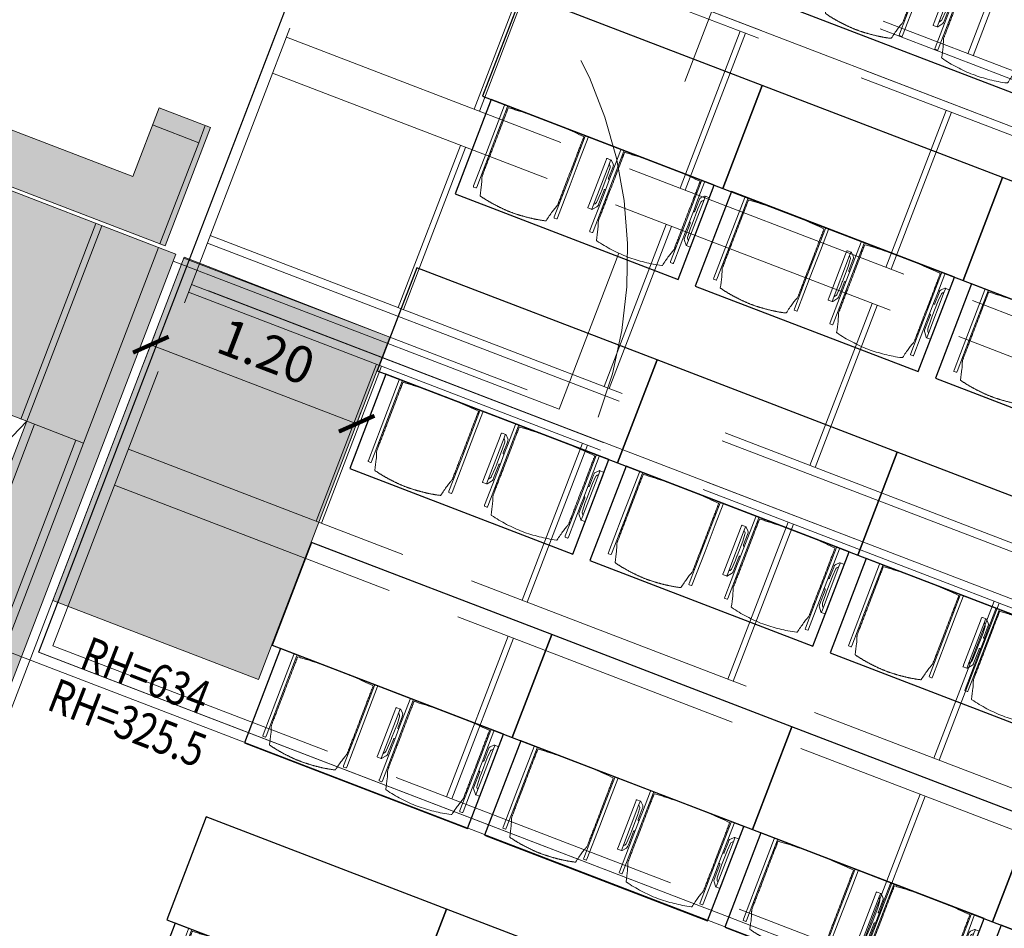
# Model space of a CAD drawing. Extents: x 5834 to 6370, y 343792 to 344479.
# Drawn here: x 5850 to 5855, y 344441 to 344446 of the extents above; entities that cross this region are included whole.
import ezdxf

# ---------------------------------------------------------------- set-up
doc = ezdxf.new("R2010")
doc.units = 0
doc.header["$LTSCALE"] = 4
doc.header["$PDMODE"] = 35
doc.header["$PDSIZE"] = 0.3
for name, pattern in [('AUSGEZOGEN', [0]), ('DASHED', [0.75, 0.5, -0.25]), ('MITTE', [2, 1.25, -0.25, 0.25, -0.25]), ('STRICHPUNKT', [7, 5, -1, 0, -1]), ('VERDECKT', [2.5, 2, -0.5])]:
    doc.linetypes.add(name, pattern=pattern)
doc.layers.get('0').update_dxf_attribs({"linetype": 'CONTINUOUS', "lineweight": 30})
doc.layers.get('Defpoints').update_dxf_attribs({"linetype": 'CONTINUOUS'})
for name, color, linetype, lineweight in [('A_00_UNBESTIMMT', 7, 'CONTINUOUS', 9), ('A_01_Bebauung_Bestand', 7, 'CONTINUOUS', 20), ('A_03_DS_Deckensprung', 7, 'MITTE', 0), ('A_03_FETÜ_SN', 131, 'CONTINUOUS', 13), ('A_03_Technik', 7, 'MITTE', 0), ('A_04_Möblierung_Lose', 7, 'CONTINUOUS', 5), ('A_06_DIM_Kotenschnur', 7, 'CONTINUOUS', 5), ('A_06_Rauminfo_Allgemein', 7, 'CONTINUOUS', 0), ('A_06_Symbol Schacht', 252, 'CONTINUOUS', 13)]:
    doc.layers.add(name, color=color, linetype=linetype, lineweight=lineweight)
for name, color, linetype, lineweight, true_color in [('A_03_DS_Deckenraster', 7, 'VERDECKT', 5, 0xcc0099), ('A_03_DS_Laufschienen', 4, 'VERDECKT', 9, 0x00ffff), ('A_03_DS_Züge', 7, 'STRICHPUNKT', 15, 0x5f9a4c), ('A_06_Solid_Bestand', 7, 'CONTINUOUS', 0, 0x595959)]:
    doc.layers.add(name, color=color, linetype=linetype, lineweight=lineweight, true_color=true_color)
doc.layers.add('B_S+V_Schraff_SV', color=7, linetype='CONTINUOUS', lineweight=13, true_color=0xa5e59f, transparency=0.4)
doc.styles.add('G0', font='simplex.shx')
doc.styles.get("Standard").update_dxf_attribs({"font": 'simplex.shx'})
doc.dimstyles.get("Standard").update_dxf_attribs({"dimtxt": 0.2, "dimasz": 0.15, "dimexe": 0.1, "dimexo": 0.0225, "dimgap": 0.09, "dimtad": 1, "dimzin": 0, "dimdsep": 46, "dimtxsty": 'Standard', "dimblk": 'ARCHTICK', "dimcen": 0.09, "dimclrd": 256, "dimclre": 256, "dimadec": 0, "dimazin": 0, "dimtfac": 1, "dimtofl": 0, "dimtmove": 0, "dimatfit": 3, "dimldrblk": 'ARCHTICK', "dimfxl": 0.12, "dimfxlon": 1, "dimtolj": 1, "dimtzin": 0, "dimlwd": 5, "dimlwe": 5, "dimarcsym": 0})

# ---------------------------------------------------------------- blocks, each defined once
blk = doc.blocks.new('Saal E_Züge')
at = {"layer": 'A_03_DS_Züge', "ltscale": 0.2}
for p, q in [((4.7382, -8.1477), (-7.2204, 12.5653)), ((4.7385, -8.1473), (-7.2202, 12.5657)), ((2.5933, -4.1126), (12.2913, 1.4866)), ((3.7933, -6.191), (14.211, -0.1763)), ((4.7382, -8.1477), (16.0433, -1.6207)), ((4.7385, -8.1473), (16.0436, -1.6203))]:
    blk.add_line(p, q, dxfattribs=at)
blk = doc.blocks.new('Saal E_Laufschienen')
at = {"layer": 'A_03_DS_Laufschienen', "ltscale": 0.3}
for p, q in [((2.3642, -3.9157), (12.1693, 1.7452)), ((2.3867, -3.9547), (12.2022, 1.7123)), ((2.5067, -4.1626), (12.3779, 1.5366)), ((2.5292, -4.2015), (12.4108, 1.5036)), ((3.5642, -5.9942), (14.089, 0.0823)), ((3.5867, -6.0332), (14.1219, 0.0493)), ((3.7067, -6.241), (14.2976, -0.1263)), ((3.7292, -6.28), (14.3306, -0.1593))]:
    blk.add_line(p, q, dxfattribs=at)
blk = doc.blocks.new('Saal E_Deckenraster')
at = {"layer": 'A_03_DS_Deckenraster', "ltscale": 0.2}
for p, q in [((4.7602, -8.0657), (-7.1858, 12.6253)), ((4.7382, -8.1477), (-7.2204, 12.5653)), ((2.9867, -4.9939), (13.1621, 0.8808)), ((3.0917, -5.1758), (13.3158, 0.7271)), ((4.1867, -7.0724), (15.0818, -0.7821)), ((4.2917, -7.2543), (15.2355, -0.9358)), ((4.9444, -1.3348), (5.4169, -2.1532)), ((4.9185, -1.3498), (5.391, -2.1682)), ((4.7602, -8.0657), (15.9994, -1.5768)), ((4.7382, -8.1477), (16.0433, -1.6207)), ((5.556, -2.454), (6.0135, -3.2464)), ((5.5819, -2.439), (6.0394, -3.2314)), ((4.5167, -3.054), (4.9742, -3.8464)), ((4.5427, -3.039), (5.0002, -3.8314)), ((6.1185, -3.4283), (6.591, -4.2467)), ((6.1444, -3.4133), (6.6169, -4.2317)), ((3.5035, -3.639), (3.961, -4.4314)), ((3.4775, -3.654), (3.935, -4.4464)), ((7.7952, -3.9325), (8.2527, -4.7249)), ((7.8212, -3.9175), (8.2787, -4.7099)), ((5.1052, -4.0133), (5.5777, -4.8317)), ((5.0792, -4.0283), (5.5517, -4.8467)), ((6.756, -4.5325), (7.2135, -5.3249)), ((6.7819, -4.5175), (7.2394, -5.3099)), ((4.04, -4.6283), (4.5125, -5.4467)), ((4.066, -4.6133), (4.5385, -5.4317)), ((8.3577, -4.9068), (8.8262, -5.7182)), ((8.3837, -4.8918), (8.8522, -5.7032)), ((5.7167, -5.1325), (6.1742, -5.9249)), ((5.7427, -5.1175), (6.2002, -5.9099)), ((4.6775, -5.7325), (5.135, -6.5249)), ((4.7035, -5.7175), (5.161, -6.5099)), ((6.2792, -6.1068), (6.7477, -6.9182)), ((6.3052, -6.0918), (6.7737, -6.9032))]:
    blk.add_line(p, q, dxfattribs=at)
blk = doc.blocks.new('_ArchTick')
at = {"color": 0, "linetype": 'ByBlock', "const_width": 0.15}
blk.add_lwpolyline([(-0.5, -0.5), (0.5, 0.5)], dxfattribs=at)
blk = doc.blocks.new('*D27')
at = {"layer": 'A_06_DIM_Kotenschnur', "lineweight": 5, "transparency": 16777216}
for p, q in [((7.7266, -26.4063), (7.812, -26.554)), ((7.762, -26.4674), (6.7227, -27.0674)), ((6.6874, -27.0062), (6.7727, -27.154))]:
    blk.add_line(p, q, dxfattribs=at)
at = {"layer": 'Defpoints', "color": 0, "transparency": 16777216}
for p in [(7.7154, -26.3868), (6.6762, -26.9868), (6.7227, -27.0674)]:
    blk.add_point(p, dxfattribs=at)
at = {"layer": 'A_06_DIM_Kotenschnur', "lineweight": 5, "transparency": 16777216, "xscale": 0.15, "yscale": 0.15, "zscale": 0.15}
for p, rotation in [((7.762, -26.4674), 29.99978280625358), ((6.7227, -27.0674), 209.9997828062536)]:
    blk.add_blockref('_ArchTick', p, dxfattribs=dict(at, rotation=rotation))
at = {"layer": 'A_06_DIM_Kotenschnur', "color": 0, "transparency": 16777216, "insert": (7.1474, -26.6029), "char_height": 0.2, "attachment_point": 5, "rotation": 29.9998}
blk.add_mtext('\\A1;1.20', dxfattribs=at)
blk = doc.blocks.new('Stuhl (mL) GR')
at = {"layer": 'A_04_Möblierung_Lose', "linetype": 'Continuous'}
for p, q in [((-24.4, 27.96), (-24.4, 47.35)), ((-24.36, 47.78), (-24.39, 47.39)), ((-22.84, 47.98), (-24.16, 47.98)), ((-24.16, 47.98), (-24.16, 47.97)), ((-22.84, 47.98), (-22.84, 47.97)), ((-22.61, 47.39), (-22.64, 47.78)), ((-22.6, 47.35), (-22.6, 27.96)), ((22.6, 0.44), (22.6, 47.35)), ((22.64, 47.78), (22.61, 47.39)), ((24.16, 47.98), (22.84, 47.98)), ((22.84, 47.98), (22.84, 47.97)), ((24.16, 47.98), (24.16, 47.97)), ((24.39, 47.39), (24.36, 47.78)), ((24.4, 47.35), (24.4, 27.96)), ((-22, 40.62), (-22, 39.8)), ((22, 40.71), (22, 39.9)), ((-29.9, 34.68), (-29.9, 36.09)), ((-29.9, 9.47), (-29.9, 34.68)), ((-27.55, 36.26), (-29.77, 36.26)), ((-27.6, 34.68), (-27.6, 36.2)), ((-27.6, 9.47), (-27.6, 34.68)), ((-27.34, 33.18), (-27.6, 33.44)), ((-27.24, 36.04), (-25.56, 33.97)), ((-25.1, 32.79), (-25.1, 24.2)), ((25.1, 32.79), (25.1, 31.93)), ((27.24, 36.04), (25.56, 33.97)), ((27.34, 33.18), (27.6, 33.44)), ((29.77, 36.26), (27.55, 36.26)), ((27.6, 34.68), (27.6, 36.2)), ((27.6, 9.47), (27.6, 34.68)), ((29.9, 34.68), (29.9, 36.09)), ((29.9, 9.47), (29.9, 34.68)), ((-26.2, 26.52), (-26.45, 31.41)), ((-24.4, 25.51), (-24.4, 27.96)), ((-22.6, 27.96), (-22.6, 0.44)), ((24.4, 27.96), (24.4, 25.51)), ((25.1, 31.93), (25.1, 24.2)), ((26.2, 26.52), (26.45, 31.41)), ((-26.2, 24.2), (-26.2, 26.52)), ((-26.2, 15.3), (-26.2, 24.2)), ((-25.1, 24.2), (-25.1, 24)), ((-25.1, 24), (-25.1, 23.93)), ((-24.8, 23.63), (-24.4, 23.63)), ((-24.4, 15.98), (-24.4, 25.51)), ((24.4, 25.51), (24.4, 15.98)), ((24.8, 23.63), (24.4, 23.63)), ((25.1, 24.2), (25.1, 24)), ((25.1, 24), (25.1, 23.93)), ((26.2, 24.2), (26.2, 26.52)), ((26.2, 24), (26.2, 24.2)), ((26.2, 15.3), (26.2, 24)), ((-25.1, 17.38), (-25.1, 17.33)), ((-25.1, 17.33), (-25.1, 17.17)), ((-25.1, 17.17), (-25.1, 10.99)), ((-24.8, 17.68), (-24.4, 17.68)), ((24.8, 17.68), (24.4, 17.68)), ((25.1, 17.38), (25.1, 17.17)), ((25.1, 17.17), (25.1, 10.99)), ((-26.45, 11.41), (-26.2, 15.3)), ((-25.1, 10.99), (-25.1, 10.09)), ((-24.4, 12.57), (-24.4, 15.98)), ((-24.4, 0.44), (-24.4, 12.57)), ((24.4, 15.98), (24.4, 12.57)), ((24.4, 12.57), (24.4, 0.44)), ((25.1, 10.99), (25.1, 10.09)), ((26.45, 11.41), (26.2, 15.3)), ((-29.9, 7.85), (-29.9, 9.47)), ((-29.58, 7.45), (-27.42, 7.45)), ((-27.6, 9.79), (-27.34, 9.99)), ((-27.6, 7.67), (-27.6, 9.47)), ((-25.56, 9.14), (-27.16, 7.57)), ((25.56, 9.14), (27.16, 7.57)), ((27.6, 9.79), (27.34, 9.99)), ((27.42, 7.45), (29.58, 7.45)), ((27.6, 7.67), (27.6, 9.47)), ((29.9, 7.85), (29.9, 9.47)), ((-24.39, 0.38), (-24.37, 0.24)), ((-24.17, 0.06), (-24.17, 0.07)), ((-24.17, 0.06), (-22.83, 0.06)), ((-22.83, 0.06), (-22.83, 0.07)), ((-22.63, 0.24), (-22.61, 0.38)), ((22.61, 0.38), (22.63, 0.24)), ((22.83, 0.06), (22.83, 0.07)), ((22.83, 0.06), (24.17, 0.06)), ((24.17, 0.06), (24.17, 0.07)), ((24.37, 0.24), (24.39, 0.38))]:
    blk.add_line(p, q, dxfattribs=at)
at = {"layer": 'A_04_Möblierung_Lose'}
for points in [[(-24.39, 47.39), (-24.4, 47.35)], [(-22.61, 47.39), (-22.6, 47.35)], [(22.61, 47.39), (22.6, 47.35)], [(24.4, 47.35), (24.39, 47.39)], [(-24.39, 0.38), (-24.4, 0.44)], [(-22.61, 0.38), (-22.6, 0.44)], [(22.6, 0.44), (22.61, 0.38)], [(24.39, 0.38), (24.4, 0.44)]]:
    blk.add_lwpolyline(points, dxfattribs=at)
at = {"layer": 'A_04_Möblierung_Lose', "linetype": 'Continuous'}
for centre, major_axis, ratio, start_param, end_param in [((-27.52, 34.46), (0.11, -1.8), 0.412192, 2.618158, 2.867609), ((-34.45, 31.3), (8, 0), 0.513216, 0.026437, 0.475695), ((-31.1, 32.79), (6, 0), 0.513216, 0, 0.394791), ((31.1, 32.79), (6, 0), 0.513216, 2.746802, 3.141593), ((34.45, 31.3), (8, 0), 0.513216, 2.665897, 3.115155), ((27.52, 34.46), (0.11, 1.8), 0.412192, 0.273984, 0.523435), ((-24.8, 23.93), (0.3, 0), 0.992397, 3.141593, 4.712389), ((24.8, 23.93), (-0.3, 0), 0.992397, 1.570796, 3.141593), ((-24.8, 17.38), (-0.3, 0), 0.992397, 4.712389, 6.283185), ((24.8, 17.38), (0.3, 0), 0.992397, 0, 1.570796), ((-34.45, 11.49), (8, 0), 0.409378, 5.80749, 6.256748), ((34.45, 11.49), (8, 0), 0.409378, 3.16803, 3.617288), ((-29.69, 9.25), (0.15, -1.8), 0.508472, 6.169443, 6.239649), ((-27.52, 9.25), (0.11, -1.8), 0.412192, 6.259426, 6.626764), ((-31.1, 10.09), (6, 0), 0.409378, 5.888394, 6.283185), ((31.1, 10.09), (6, 0), 0.409378, 3.141593, 3.536384), ((27.52, 9.25), (0.11, 1.8), 0.412192, 2.798014, 3.165352), ((29.69, 9.25), (0.15, 1.8), 0.508472, 3.185129, 3.255335)]:
    blk.add_ellipse(centre, major_axis=major_axis, ratio=ratio, start_param=start_param, end_param=end_param, dxfattribs=at)
for points, knots in [([(-19.18, 50.99), (-19.42, 49.97), (-19.66, 48.92), (-20.14, 46.93), (-20.38, 45.97), (-20.85, 44.26), (-21.08, 43.5), (-21.37, 42.63), (-21.42, 42.47), (-21.51, 42.23), (-21.54, 42.16), (-21.59, 42.02), (-21.62, 41.96), (-21.68, 41.83), (-21.7, 41.76), (-21.76, 41.57), (-21.79, 41.45), (-21.88, 41.09), (-21.94, 40.92), (-22, 40.62)], [0, 0, 0, 0, 0.25, 0.25, 0.5, 0.5, 0.75, 0.75, 0.8125, 0.8125, 0.84375, 0.84375, 0.875, 0.875, 0.90625, 0.90625, 0.9375, 0.9375, 1, 1, 1, 1]), ([(-19.18, 50.99), (-19.18, 51), (-19.17, 51.01), (-19.14, 51.04), (-19.13, 51.05), (-19.08, 51.07), (-19.06, 51.08), (-19, 51.11), (-18.97, 51.12), (-18.92, 51.13), (-18.91, 51.13), (-18.9, 51.14)], [0, 0, 0, 0, 0.224004, 0.224004, 0.447802, 0.447802, 0.675436, 0.675436, 0.911307, 0.911307, 1, 1, 1, 1]), ([(18.89, 51.27), (17.34, 51.65), (15.79, 51.96), (12.65, 52.5), (11.08, 52.72), (7.92, 53.08), (6.34, 53.22), (3.16, 53.43), (1.57, 53.5), (-1.6, 53.48), (-3.19, 53.4), (-6.36, 53.17), (-7.95, 53.02), (-11.1, 52.64), (-12.67, 52.41), (-15.8, 51.85), (-17.35, 51.53), (-18.9, 51.14)], [0, 0, 0, 0, 0.125, 0.125, 0.25, 0.25, 0.375, 0.375, 0.5, 0.5, 0.625, 0.625, 0.75, 0.75, 0.875, 0.875, 1, 1, 1, 1]), ([(18.89, 51.27), (18.92, 51.26), (18.95, 51.26), (19, 51.24), (19.03, 51.23), (19.09, 51.2), (19.11, 51.19), (19.15, 51.17), (19.16, 51.16), (19.17, 51.14), (19.17, 51.14), (19.17, 51.13)], [0, 0, 0, 0, 0.185773, 0.185773, 0.427403, 0.427403, 0.668474, 0.668474, 0.90083, 0.90083, 1, 1, 1, 1]), ([(22, 40.71), (21.94, 41.04), (21.88, 41.23), (21.79, 41.58), (21.76, 41.7), (21.7, 41.89), (21.67, 41.96), (21.62, 42.08), (21.59, 42.13), (21.54, 42.27), (21.51, 42.34), (21.42, 42.58), (21.37, 42.75), (21.08, 43.63), (20.85, 44.38), (20.14, 46.95), (19.66, 49.11), (19.17, 51.13)], [0, 0, 0, 0, 0.0625, 0.0625, 0.09375, 0.09375, 0.125, 0.125, 0.15625, 0.15625, 0.1875, 0.1875, 0.25, 0.25, 0.5, 0.5, 1, 1, 1, 1]), ([(-22, 39.8), (-22, 39.68), (-22, 39.54), (-22, 39.17), (-22, 38.94), (-22, 38.38), (-22, 38.04), (-22, 37.31), (-22, 36.89), (-22, 36.04), (-22, 35.61), (-22, 34.76), (-22, 34.33), (-22, 33.05), (-22, 32.2), (-22, 27.95), (-22, 24.55), (-22, 19.45), (-22, 17.76), (-22, 14.36), (-22, 12.67), (-22, 10.12), (-22, 9.27), (-22, 7.57), (-22, 6.72), (-22, 5.45), (-22, 5.02), (-22, 4.16), (-22, 3.73), (-22, 3.12), (-22, 2.92), (-22, 2.53), (-22, 2.33), (-22, 1.77), (-22, 1.43), (-22, 1.12)], [0, 0, 0, 0, 0.03125, 0.03125, 0.0625, 0.0625, 0.09375, 0.09375, 0.125, 0.125, 0.15625, 0.15625, 0.1875, 0.1875, 0.25, 0.25, 0.5, 0.5, 0.625, 0.625, 0.75, 0.75, 0.8125, 0.8125, 0.875, 0.875, 0.90625, 0.90625, 0.9375, 0.9375, 0.953125, 0.953125, 0.96875, 0.96875, 1, 1, 1, 1]), ([(22, 1.12), (22, 1.43), (22, 1.77), (22, 2.33), (22, 2.52), (22, 2.92), (22, 3.12), (22, 3.73), (22, 4.16), (22, 5.02), (22, 5.44), (22, 7.57), (22, 9.27), (22, 12.66), (22, 14.35), (22, 17.74), (22, 19.44), (22, 22.83), (22, 24.53), (22, 27.07), (22, 27.92), (22, 29.61), (22, 30.46), (22, 32.16), (22, 33.01), (22, 34.28), (22, 34.71), (22, 35.56), (22, 35.99), (22, 36.83), (22, 37.25), (22, 38.01), (22, 38.35), (22, 38.95), (22, 39.2), (22, 39.61), (22, 39.77), (22, 39.9)], [0, 0, 0, 0, 0.03125, 0.03125, 0.046875, 0.046875, 0.0625, 0.0625, 0.09375, 0.09375, 0.125, 0.125, 0.25, 0.25, 0.375, 0.375, 0.5, 0.5, 0.625, 0.625, 0.6875, 0.6875, 0.75, 0.75, 0.8125, 0.8125, 0.84375, 0.84375, 0.875, 0.875, 0.90625, 0.90625, 0.9375, 0.9375, 0.96875, 0.96875, 1, 1, 1, 1]), ([(-29.78, 36.26), (-29.8, 36.26), (-29.82, 36.26), (-29.88, 36.22), (-29.9, 36.17), (-29.9, 36.09)], [0, 0, 0, 0, 0.288851, 0.288851, 1, 1, 1, 1]), ([(29.78, 36.26), (29.8, 36.26), (29.82, 36.26), (29.88, 36.22), (29.9, 36.17), (29.9, 36.09)], [0, 0, 0, 0, 0.288851, 0.288851, 1, 1, 1, 1]), ([(-29.9, 7.85), (-29.9, 7.73), (-29.88, 7.64), (-29.8, 7.5), (-29.73, 7.46), (-29.64, 7.45)], [0, 0, 0, 0, 0.5, 0.5, 1, 1, 1, 1]), ([(29.9, 7.85), (29.9, 7.73), (29.88, 7.64), (29.8, 7.5), (29.73, 7.46), (29.64, 7.45)], [0, 0, 0, 0, 0.5, 0.5, 1, 1, 1, 1]), ([(-22, 1.12), (-22, 1.1), (-21.99, 1.08), (-21.97, 1.03), (-21.96, 1.01), (-21.91, 0.97), (-21.89, 0.96), (-21.83, 0.93), (-21.8, 0.92), (-21.76, 0.92), (-21.75, 0.91), (-21.74, 0.91)], [0, 0, 0, 0, 0.234724, 0.234724, 0.469461, 0.469461, 0.704013, 0.704013, 0.938475, 0.938475, 1, 1, 1, 1]), ([(-21.74, 0.91), (-19.94, 0.74), (-18.13, 0.63), (-14.51, 0.41), (-12.7, 0.33), (-9.08, 0.17), (-7.27, 0.09), (-3.63, 0), (-1.82, 0), (1.82, 0), (3.64, 0), (7.27, 0.09), (9.08, 0.17), (12.71, 0.33), (14.52, 0.42), (17.23, 0.58), (18.13, 0.64), (19.94, 0.76), (20.84, 0.83), (21.74, 0.91)], [0, 0, 0, 0, 0.125, 0.125, 0.25, 0.25, 0.375, 0.375, 0.5, 0.5, 0.625, 0.625, 0.75, 0.75, 0.875, 0.875, 0.9375, 0.9375, 1, 1, 1, 1]), ([(21.74, 0.91), (21.77, 0.92), (21.81, 0.92), (21.87, 0.94), (21.89, 0.96), (21.94, 0.99), (21.96, 1.01), (21.99, 1.06), (22, 1.08), (22, 1.11), (22, 1.12), (22, 1.12)], [0, 0, 0, 0, 0.234448, 0.234448, 0.468896, 0.468896, 0.703347, 0.703347, 0.937838, 0.937838, 1, 1, 1, 1])]:
    blk.add_open_spline(points, degree=3, knots=knots, dxfattribs=at)
for points in [[(-24.16, 47.97), (-24.17, 47.97), (-24.19, 47.97), (-24.21, 47.96), (-24.24, 47.95), (-24.27, 47.94), (-24.29, 47.92), (-24.31, 47.9), (-24.33, 47.88), (-24.34, 47.85), (-24.35, 47.83), (-24.36, 47.8), (-24.36, 47.78), (-24.36, 47.77)], [(-22.64, 47.77), (-22.64, 47.78), (-22.64, 47.8), (-22.65, 47.83), (-22.66, 47.85), (-22.67, 47.88), (-22.69, 47.9), (-22.71, 47.92), (-22.73, 47.94), (-22.76, 47.95), (-22.79, 47.96), (-22.81, 47.97), (-22.83, 47.97), (-22.84, 47.97)], [(22.84, 47.97), (22.83, 47.97), (22.81, 47.97), (22.79, 47.96), (22.76, 47.95), (22.73, 47.94), (22.71, 47.92), (22.69, 47.9), (22.67, 47.88), (22.66, 47.85), (22.65, 47.83), (22.64, 47.8), (22.64, 47.78), (22.64, 47.77)], [(24.36, 47.77), (24.36, 47.78), (24.36, 47.8), (24.35, 47.83), (24.34, 47.85), (24.33, 47.88), (24.31, 47.9), (24.29, 47.92), (24.27, 47.94), (24.24, 47.95), (24.21, 47.96), (24.19, 47.97), (24.17, 47.97), (24.16, 47.97)], [(-27.6, 36.2), (-27.6, 36.28), (-27.54, 36.28), (-27.42, 36.2)], [(27.6, 36.2), (27.6, 36.28), (27.54, 36.28), (27.42, 36.2)], [(-27.42, 7.45), (-27.54, 7.45), (-27.6, 7.52), (-27.6, 7.67)], [(27.42, 7.45), (27.54, 7.45), (27.6, 7.52), (27.6, 7.67)], [(-24.37, 0.27), (-24.37, 0.26), (-24.37, 0.24), (-24.36, 0.21), (-24.35, 0.18), (-24.34, 0.16), (-24.32, 0.13), (-24.3, 0.11), (-24.28, 0.1), (-24.25, 0.08), (-24.22, 0.07), (-24.2, 0.07), (-24.18, 0.07), (-24.17, 0.07)], [(-22.83, 0.07), (-22.82, 0.07), (-22.8, 0.07), (-22.77, 0.07), (-22.75, 0.08), (-22.72, 0.1), (-22.7, 0.11), (-22.68, 0.13), (-22.66, 0.16), (-22.65, 0.18), (-22.64, 0.21), (-22.63, 0.24), (-22.63, 0.26), (-22.63, 0.27)], [(22.63, 0.27), (22.63, 0.26), (22.63, 0.24), (22.64, 0.21), (22.65, 0.18), (22.66, 0.16), (22.68, 0.13), (22.7, 0.11), (22.72, 0.1), (22.75, 0.08), (22.78, 0.07), (22.8, 0.07), (22.82, 0.07), (22.83, 0.07)], [(24.17, 0.07), (24.18, 0.07), (24.2, 0.07), (24.23, 0.07), (24.25, 0.08), (24.28, 0.1), (24.3, 0.11), (24.32, 0.13), (24.34, 0.16), (24.35, 0.18), (24.36, 0.21), (24.37, 0.24), (24.37, 0.26), (24.37, 0.27)]]:
    blk.add_open_spline(points, degree=3, dxfattribs=at)
blk = doc.blocks.new('Stuhl (oL) GR')
at = {"linetype": 'Continuous'}
for p, q in [((-24.4, 27.96), (-24.4, 47.35)), ((-24.36, 47.79), (-24.39, 47.39)), ((-22.84, 47.98), (-24.16, 47.98)), ((-24.16, 47.98), (-24.16, 47.98)), ((-22.84, 47.98), (-22.84, 47.98)), ((22.6, 27.96), (22.6, 47.35)), ((22.64, 47.79), (22.61, 47.39)), ((24.16, 47.98), (22.84, 47.98)), ((22.84, 47.98), (22.84, 47.98)), ((24.16, 47.98), (24.16, 47.98)), ((24.39, 47.39), (24.36, 47.79)), ((-22, 40.62), (-22, 39.8)), ((22, 40.71), (22, 39.9)), ((-24.4, 12.58), (-24.4, 27.96)), ((22.6, 0.44), (22.6, 27.96)), ((24.4, 27.96), (24.4, 0.44)), ((-24.4, 0.44), (-24.4, 12.58)), ((-24.39, 0.39), (-24.37, 0.25)), ((-24.17, 0.07), (-22.83, 0.07)), ((-24.17, 0.07), (-24.17, 0.07)), ((-22.83, 0.07), (-22.83, 0.07)), ((22.61, 0.39), (22.63, 0.25)), ((22.83, 0.07), (24.17, 0.07)), ((22.83, 0.07), (22.83, 0.07)), ((24.17, 0.07), (24.17, 0.07)), ((24.37, 0.25), (24.39, 0.39))]:
    blk.add_line(p, q, dxfattribs=at)
for points in [[(18.89, 51.27), (18.6, 51.34), (18.31, 51.41), (18.02, 51.48), (17.73, 51.54), (17.44, 51.61), (17.15, 51.67), (16.86, 51.73), (16.56, 51.79), (16.27, 51.85), (15.98, 51.91), (15.69, 51.96), (15.39, 52.02), (15.1, 52.07), (14.81, 52.12), (14.51, 52.18), (14.22, 52.23), (13.93, 52.28), (13.63, 52.33), (13.34, 52.37), (13.04, 52.42), (12.75, 52.47), (12.46, 52.51), (12.16, 52.56), (11.87, 52.6), (11.57, 52.64), (11.28, 52.68), (10.98, 52.72), (10.69, 52.76), (10.39, 52.79), (10.09, 52.83), (9.8, 52.87), (9.5, 52.9), (9.21, 52.93), (8.91, 52.97), (8.61, 53), (8.32, 53.03), (8.02, 53.06), (7.72, 53.09), (7.43, 53.11), (7.13, 53.14), (6.83, 53.17), (6.53, 53.19), (6.24, 53.22), (5.94, 53.24), (5.64, 53.26), (5.34, 53.28), (5.05, 53.31), (4.75, 53.33), (4.45, 53.35), (4.15, 53.36), (3.85, 53.38), (3.56, 53.4), (3.26, 53.41), (2.96, 53.43), (2.66, 53.44), (2.37, 53.45), (2.07, 53.46), (1.77, 53.47), (1.47, 53.48), (1.18, 53.48), (0.88, 53.49), (0.58, 53.49), (0.28, 53.49), (-0.01, 53.49), (-0.31, 53.49), (-0.61, 53.48), (-0.91, 53.48), (-1.2, 53.47), (-1.5, 53.46), (-1.8, 53.45), (-2.1, 53.44), (-2.39, 53.43), (-2.69, 53.41), (-2.99, 53.4), (-3.29, 53.38), (-3.58, 53.36), (-3.88, 53.35), (-4.18, 53.33), (-4.48, 53.31), (-4.77, 53.29), (-5.07, 53.26), (-5.37, 53.24), (-5.67, 53.22), (-5.96, 53.19), (-6.26, 53.17), (-6.56, 53.14), (-6.86, 53.12), (-7.15, 53.09), (-7.45, 53.06), (-7.75, 53.03), (-8.04, 53), (-8.34, 52.97), (-8.64, 52.94), (-8.93, 52.9), (-9.23, 52.87), (-9.52, 52.83), (-9.82, 52.8), (-10.12, 52.76), (-10.41, 52.72), (-10.71, 52.68), (-11, 52.64), (-11.3, 52.6), (-11.59, 52.56), (-11.89, 52.52), (-12.18, 52.47), (-12.47, 52.43), (-12.77, 52.38), (-13.06, 52.33), (-13.36, 52.28), (-13.65, 52.23), (-13.94, 52.18), (-14.24, 52.13), (-14.53, 52.08), (-14.82, 52.02), (-15.11, 51.97), (-15.41, 51.91), (-15.7, 51.86), (-15.99, 51.8), (-16.28, 51.74), (-16.57, 51.68), (-16.86, 51.61), (-17.16, 51.55), (-17.45, 51.48), (-17.74, 51.42), (-18.03, 51.35), (-18.32, 51.28), (-18.61, 51.21), (-18.9, 51.14)], [(-22.64, 47.79), (-22.61, 47.39), (-22.6, 47.35), (-22.6, 27.96), (-22.6, 0.44), (-22.61, 0.39), (-22.63, 0.25)], [(22.61, 47.39), (22.6, 47.35)], [(24.39, 47.39), (24.4, 47.35)], [(24.4, 47.35), (24.4, 27.96)], [(-24.39, 0.39), (-24.4, 0.44)], [(22.61, 0.39), (22.6, 0.44)], [(24.39, 0.39), (24.4, 0.44)]]:
    blk.add_lwpolyline(points, dxfattribs=at)
blk.add_lwpolyline([(-24.39, 47.39), (-24.4, 47.35)])
for points, knots in [([(-19.18, 50.99), (-19.42, 49.97), (-19.66, 48.92), (-20.14, 46.93), (-20.38, 45.97), (-20.85, 44.26), (-21.08, 43.5), (-21.37, 42.63), (-21.42, 42.47), (-21.51, 42.23), (-21.54, 42.16), (-21.59, 42.02), (-21.62, 41.96), (-21.68, 41.83), (-21.7, 41.76), (-21.76, 41.57), (-21.79, 41.45), (-21.88, 41.09), (-21.94, 40.92), (-22, 40.62)], [0, 0, 0, 0, 0.25, 0.25, 0.5, 0.5, 0.75, 0.75, 0.8125, 0.8125, 0.84375, 0.84375, 0.875, 0.875, 0.90625, 0.90625, 0.9375, 0.9375, 1, 1, 1, 1]), ([(-19.18, 50.99), (-19.18, 51), (-19.17, 51.01), (-19.14, 51.04), (-19.13, 51.05), (-19.08, 51.07), (-19.06, 51.08), (-19, 51.11), (-18.97, 51.12), (-18.92, 51.13), (-18.91, 51.13), (-18.9, 51.14)], [0, 0, 0, 0, 0.224004, 0.224004, 0.447802, 0.447802, 0.675436, 0.675436, 0.911307, 0.911307, 1, 1, 1, 1]), ([(18.89, 51.27), (18.92, 51.26), (18.95, 51.26), (19, 51.24), (19.03, 51.23), (19.09, 51.2), (19.11, 51.19), (19.15, 51.17), (19.16, 51.16), (19.17, 51.14), (19.17, 51.14), (19.17, 51.13)], [0, 0, 0, 0, 0.185773, 0.185773, 0.427403, 0.427403, 0.668474, 0.668474, 0.90083, 0.90083, 1, 1, 1, 1]), ([(22, 40.71), (21.94, 41.04), (21.88, 41.23), (21.79, 41.58), (21.76, 41.7), (21.7, 41.89), (21.67, 41.96), (21.62, 42.08), (21.59, 42.13), (21.54, 42.27), (21.51, 42.34), (21.42, 42.58), (21.37, 42.75), (21.08, 43.63), (20.85, 44.38), (20.14, 46.95), (19.66, 49.11), (19.17, 51.13)], [0, 0, 0, 0, 0.0625, 0.0625, 0.09375, 0.09375, 0.125, 0.125, 0.15625, 0.15625, 0.1875, 0.1875, 0.25, 0.25, 0.5, 0.5, 1, 1, 1, 1]), ([(-22, 39.8), (-22, 39.68), (-22, 39.54), (-22, 39.17), (-22, 38.94), (-22, 38.38), (-22, 38.04), (-22, 37.31), (-22, 36.89), (-22, 36.04), (-22, 35.61), (-22, 34.76), (-22, 34.33), (-22, 33.05), (-22, 32.2), (-22, 27.95), (-22, 24.55), (-22, 19.45), (-22, 17.76), (-22, 14.36), (-22, 12.67), (-22, 10.12), (-22, 9.27), (-22, 7.57), (-22, 6.72), (-22, 5.45), (-22, 5.02), (-22, 4.16), (-22, 3.73), (-22, 3.12), (-22, 2.92), (-22, 2.53), (-22, 2.33), (-22, 1.77), (-22, 1.43), (-22, 1.12)], [0, 0, 0, 0, 0.03125, 0.03125, 0.0625, 0.0625, 0.09375, 0.09375, 0.125, 0.125, 0.15625, 0.15625, 0.1875, 0.1875, 0.25, 0.25, 0.5, 0.5, 0.625, 0.625, 0.75, 0.75, 0.8125, 0.8125, 0.875, 0.875, 0.90625, 0.90625, 0.9375, 0.9375, 0.953125, 0.953125, 0.96875, 0.96875, 1, 1, 1, 1]), ([(22, 1.12), (22, 1.43), (22, 1.77), (22, 2.33), (22, 2.52), (22, 2.92), (22, 3.12), (22, 3.73), (22, 4.16), (22, 5.02), (22, 5.44), (22, 7.57), (22, 9.27), (22, 12.66), (22, 14.35), (22, 17.74), (22, 19.44), (22, 22.83), (22, 24.53), (22, 27.07), (22, 27.92), (22, 29.61), (22, 30.46), (22, 32.16), (22, 33.01), (22, 34.28), (22, 34.71), (22, 35.56), (22, 35.99), (22, 36.83), (22, 37.25), (22, 38.01), (22, 38.35), (22, 38.95), (22, 39.2), (22, 39.61), (22, 39.77), (22, 39.9)], [0, 0, 0, 0, 0.03125, 0.03125, 0.046875, 0.046875, 0.0625, 0.0625, 0.09375, 0.09375, 0.125, 0.125, 0.25, 0.25, 0.375, 0.375, 0.5, 0.5, 0.625, 0.625, 0.6875, 0.6875, 0.75, 0.75, 0.8125, 0.8125, 0.84375, 0.84375, 0.875, 0.875, 0.90625, 0.90625, 0.9375, 0.9375, 0.96875, 0.96875, 1, 1, 1, 1]), ([(-22, 1.12), (-22, 1.1), (-21.99, 1.08), (-21.97, 1.03), (-21.96, 1.01), (-21.91, 0.97), (-21.89, 0.96), (-21.83, 0.93), (-21.8, 0.92), (-21.76, 0.92), (-21.75, 0.91), (-21.74, 0.91)], [0, 0, 0, 0, 0.234724, 0.234724, 0.469461, 0.469461, 0.704013, 0.704013, 0.938475, 0.938475, 1, 1, 1, 1]), ([(-21.74, 0.91), (-19.94, 0.74), (-18.13, 0.63), (-14.51, 0.41), (-12.7, 0.33), (-9.08, 0.17), (-7.27, 0.09), (-3.63, 0), (-1.82, 0), (1.82, 0), (3.64, 0), (7.27, 0.09), (9.08, 0.17), (12.71, 0.33), (14.52, 0.42), (17.23, 0.58), (18.13, 0.64), (19.94, 0.76), (20.84, 0.83), (21.74, 0.91)], [0, 0, 0, 0, 0.125, 0.125, 0.25, 0.25, 0.375, 0.375, 0.5, 0.5, 0.625, 0.625, 0.75, 0.75, 0.875, 0.875, 0.9375, 0.9375, 1, 1, 1, 1]), ([(21.74, 0.91), (21.77, 0.92), (21.81, 0.92), (21.87, 0.94), (21.89, 0.96), (21.94, 0.99), (21.96, 1.01), (21.99, 1.06), (22, 1.08), (22, 1.11), (22, 1.12), (22, 1.12)], [0, 0, 0, 0, 0.234448, 0.234448, 0.468896, 0.468896, 0.703347, 0.703347, 0.937838, 0.937838, 1, 1, 1, 1])]:
    blk.add_open_spline(points, degree=3, knots=knots, dxfattribs=at)
for points in [[(-24.16, 47.98), (-24.17, 47.98), (-24.19, 47.97), (-24.21, 47.97), (-24.24, 47.96), (-24.27, 47.95), (-24.29, 47.93), (-24.31, 47.91), (-24.33, 47.89), (-24.34, 47.86), (-24.35, 47.83), (-24.36, 47.81), (-24.36, 47.79), (-24.36, 47.78)], [(-22.64, 47.78), (-22.64, 47.79), (-22.64, 47.81), (-22.65, 47.83), (-22.66, 47.86), (-22.67, 47.89), (-22.69, 47.91), (-22.71, 47.93), (-22.73, 47.95), (-22.76, 47.96), (-22.79, 47.97), (-22.81, 47.97), (-22.83, 47.98), (-22.84, 47.98)], [(22.84, 47.98), (22.83, 47.98), (22.81, 47.97), (22.79, 47.97), (22.76, 47.96), (22.73, 47.95), (22.71, 47.93), (22.69, 47.91), (22.67, 47.89), (22.66, 47.86), (22.65, 47.83), (22.64, 47.81), (22.64, 47.79), (22.64, 47.78)], [(24.36, 47.78), (24.36, 47.79), (24.36, 47.81), (24.35, 47.83), (24.34, 47.86), (24.33, 47.89), (24.31, 47.91), (24.29, 47.93), (24.27, 47.95), (24.24, 47.96), (24.21, 47.97), (24.19, 47.97), (24.17, 47.98), (24.16, 47.98)], [(-24.37, 0.27), (-24.37, 0.26), (-24.37, 0.24), (-24.36, 0.22), (-24.35, 0.19), (-24.34, 0.16), (-24.32, 0.14), (-24.3, 0.12), (-24.28, 0.1), (-24.25, 0.09), (-24.22, 0.08), (-24.2, 0.07), (-24.18, 0.07), (-24.17, 0.07)], [(-22.83, 0.07), (-22.82, 0.07), (-22.8, 0.07), (-22.77, 0.08), (-22.75, 0.09), (-22.72, 0.1), (-22.7, 0.12), (-22.68, 0.14), (-22.66, 0.16), (-22.65, 0.19), (-22.64, 0.22), (-22.63, 0.24), (-22.63, 0.26), (-22.63, 0.27)], [(22.63, 0.27), (22.63, 0.26), (22.63, 0.24), (22.64, 0.22), (22.65, 0.19), (22.66, 0.16), (22.68, 0.14), (22.7, 0.12), (22.72, 0.1), (22.75, 0.09), (22.78, 0.08), (22.8, 0.07), (22.82, 0.07), (22.83, 0.07)], [(24.17, 0.07), (24.18, 0.07), (24.2, 0.07), (24.23, 0.08), (24.25, 0.09), (24.28, 0.1), (24.3, 0.12), (24.32, 0.14), (24.34, 0.16), (24.35, 0.19), (24.36, 0.22), (24.37, 0.24), (24.37, 0.26), (24.37, 0.27)]]:
    blk.add_open_spline(points, degree=3, dxfattribs=at)
blk = doc.blocks.new('*U79')
at = {"layer": 'A_04_Möblierung_Lose', "color": 30, "lineweight": -3, "true_color": 0xff8c1a}
for points in [[(5, 60), (135, 60), (135, 115), (5, 115)], [(0, 0), (140, 0), (140, 60), (0, 60)]]:
    blk.add_lwpolyline(points, close=True, dxfattribs=at)
at = {"layer": 'A_04_Möblierung_Lose'}
for name, p in [('Stuhl (mL) GR', (34.9, 59.94)), ('Stuhl (oL) GR', (102.7, 59.93))]:
    blk.add_blockref(name, p, dxfattribs=at)
blk = doc.blocks.new('*U80')
at = {"layer": 'A_04_Möblierung_Lose', "color": 30, "lineweight": -3, "true_color": 0xff8c1a}
for points in [[(5, 60), (135, 60), (135, 115), (5, 115)], [(0, 0), (140, 0), (140, 60), (0, 60)]]:
    blk.add_lwpolyline(points, close=True, dxfattribs=at)
at = {"layer": 'A_04_Möblierung_Lose'}
for name, p in [('Stuhl (mL) GR', (34.9, 59.94)), ('Stuhl (oL) GR', (102.7, 59.93))]:
    blk.add_blockref(name, p, dxfattribs=at)
blk = doc.blocks.new('*U81')
at = {"layer": 'A_04_Möblierung_Lose', "color": 30, "lineweight": -3, "true_color": 0xff8c1a}
for points in [[(5, 60), (135, 60), (135, 115), (5, 115)], [(0, 0), (140, 0), (140, 60), (0, 60)]]:
    blk.add_lwpolyline(points, close=True, dxfattribs=at)
at = {"layer": 'A_04_Möblierung_Lose'}
for name, p in [('Stuhl (mL) GR', (34.9, 59.94)), ('Stuhl (oL) GR', (102.7, 59.93))]:
    blk.add_blockref(name, p, dxfattribs=at)
blk = doc.blocks.new('*U82')
at = {"layer": 'A_04_Möblierung_Lose', "color": 30, "lineweight": -3, "true_color": 0xff8c1a}
for points in [[(5, 60), (135, 60), (135, 115), (5, 115)], [(0, 0), (140, 0), (140, 60), (0, 60)]]:
    blk.add_lwpolyline(points, close=True, dxfattribs=at)
at = {"layer": 'A_04_Möblierung_Lose'}
for name, p in [('Stuhl (mL) GR', (34.9, 59.94)), ('Stuhl (oL) GR', (102.7, 59.93))]:
    blk.add_blockref(name, p, dxfattribs=at)
blk = doc.blocks.new('*U83')
at = {"layer": 'A_04_Möblierung_Lose', "color": 30, "lineweight": -3, "true_color": 0xff8c1a}
for points in [[(5, 60), (135, 60), (135, 115), (5, 115)], [(0, 0), (140, 0), (140, 60), (0, 60)]]:
    blk.add_lwpolyline(points, close=True, dxfattribs=at)
at = {"layer": 'A_04_Möblierung_Lose'}
for name, p in [('Stuhl (mL) GR', (34.9, 59.94)), ('Stuhl (oL) GR', (102.7, 59.93))]:
    blk.add_blockref(name, p, dxfattribs=at)
blk = doc.blocks.new('*U84')
at = {"layer": 'A_04_Möblierung_Lose', "color": 30, "lineweight": -3, "true_color": 0xff8c1a}
for points in [[(5, 60), (135, 60), (135, 115), (5, 115)], [(0, 0), (140, 0), (140, 60), (0, 60)]]:
    blk.add_lwpolyline(points, close=True, dxfattribs=at)
at = {"layer": 'A_04_Möblierung_Lose'}
for name, p in [('Stuhl (mL) GR', (34.9, 59.94)), ('Stuhl (oL) GR', (102.7, 59.93))]:
    blk.add_blockref(name, p, dxfattribs=at)
blk = doc.blocks.new('*U85')
at = {"layer": 'A_04_Möblierung_Lose', "color": 30, "lineweight": -3, "true_color": 0xff8c1a}
for points in [[(5, 60), (135, 60), (135, 115), (5, 115)], [(0, 0), (140, 0), (140, 60), (0, 60)]]:
    blk.add_lwpolyline(points, close=True, dxfattribs=at)
at = {"layer": 'A_04_Möblierung_Lose'}
for name, p in [('Stuhl (mL) GR', (34.9, 59.94)), ('Stuhl (oL) GR', (102.7, 59.93))]:
    blk.add_blockref(name, p, dxfattribs=at)
blk = doc.blocks.new('*U88')
at = {"layer": 'A_04_Möblierung_Lose', "color": 30, "lineweight": -3, "true_color": 0xff8c1a}
for points in [[(5, 60), (135, 60), (135, 115), (5, 115)], [(0, 0), (140, 0), (140, 60), (0, 60)]]:
    blk.add_lwpolyline(points, close=True, dxfattribs=at)
at = {"layer": 'A_04_Möblierung_Lose'}
for name, p in [('Stuhl (mL) GR', (34.9, 59.94)), ('Stuhl (oL) GR', (102.7, 59.93))]:
    blk.add_blockref(name, p, dxfattribs=at)
blk = doc.blocks.new('*U89')
at = {"layer": 'A_04_Möblierung_Lose', "color": 30, "lineweight": -3, "true_color": 0xff8c1a}
for points in [[(5, 60), (135, 60), (135, 115), (5, 115)], [(0, 0), (140, 0), (140, 60), (0, 60)]]:
    blk.add_lwpolyline(points, close=True, dxfattribs=at)
at = {"layer": 'A_04_Möblierung_Lose'}
for name, p in [('Stuhl (mL) GR', (34.9, 59.94)), ('Stuhl (oL) GR', (102.7, 59.93))]:
    blk.add_blockref(name, p, dxfattribs=at)
blk = doc.blocks.new('*U142')
at = {"layer": 'A_04_Möblierung_Lose', "color": 30, "lineweight": -3, "true_color": 0xff8c1a}
for points in [[(5, 60), (135, 60), (135, 115), (5, 115)], [(0, 0), (140, 0), (140, 60), (0, 60)]]:
    blk.add_lwpolyline(points, close=True, dxfattribs=at)
at = {"layer": 'A_04_Möblierung_Lose'}
for name, p in [('Stuhl (mL) GR', (34.9, 59.94)), ('Stuhl (oL) GR', (102.7, 59.93))]:
    blk.add_blockref(name, p, dxfattribs=at)
blk = doc.blocks.new('*U143')
at = {"layer": 'A_04_Möblierung_Lose', "color": 30, "lineweight": -3, "true_color": 0xff8c1a}
for points in [[(5, 60), (135, 60), (135, 115), (5, 115)], [(0, 0), (140, 0), (140, 60), (0, 60)]]:
    blk.add_lwpolyline(points, close=True, dxfattribs=at)
at = {"layer": 'A_04_Möblierung_Lose'}
for name, p in [('Stuhl (mL) GR', (34.9, 59.94)), ('Stuhl (oL) GR', (102.7, 59.93))]:
    blk.add_blockref(name, p, dxfattribs=at)
blk = doc.blocks.new('*U144')
at = {"layer": 'A_04_Möblierung_Lose', "color": 30, "lineweight": -3, "true_color": 0xff8c1a}
for points in [[(5, 60), (135, 60), (135, 115), (5, 115)], [(0, 0), (140, 0), (140, 60), (0, 60)]]:
    blk.add_lwpolyline(points, close=True, dxfattribs=at)
at = {"layer": 'A_04_Möblierung_Lose'}
for name, p in [('Stuhl (mL) GR', (34.9, 59.94)), ('Stuhl (oL) GR', (102.7, 59.93))]:
    blk.add_blockref(name, p, dxfattribs=at)
blk = doc.blocks.new('*U147')
at = {"layer": 'A_04_Möblierung_Lose', "color": 30, "lineweight": -3, "true_color": 0xff8c1a}
for points in [[(5, 60), (135, 60), (135, 115), (5, 115)], [(0, 0), (140, 0), (140, 60), (0, 60)]]:
    blk.add_lwpolyline(points, close=True, dxfattribs=at)
at = {"layer": 'A_04_Möblierung_Lose'}
for name, p in [('Stuhl (mL) GR', (34.9, 59.94)), ('Stuhl (oL) GR', (102.7, 59.93))]:
    blk.add_blockref(name, p, dxfattribs=at)
blk = doc.blocks.new('E_TISCHB')
at = {"layer": 'A_04_Möblierung_Lose', "lineweight": -3, "xscale": 0.00999999999999998, "yscale": 0.00999999999999998, "zscale": 0.00999999999999998, "rotation": 209.9999999993251}
for name, p in [('*U147', (8.1321, -21.5089)), ('*U142', (10.1461, -22.1937)), ('*U143', (8.9336, -22.8937)), ('*U144', (7.7212, -23.5937)), ('*U79', (10.9461, -23.5793)), ('*U82', (12.9585, -24.2649)), ('*U80', (9.7336, -24.2793)), ('*U83', (11.7461, -24.9649)), ('*U81', (8.5212, -24.9793)), ('*U84', (10.5336, -25.6649)), ('*U85', (9.3212, -26.3649)), ('*U88', (11.3336, -27.0506)), ('*U89', (10.1212, -27.7506))]:
    blk.add_blockref(name, p, dxfattribs=at)
blk = doc.blocks.new('E_Grundriss')
at = {"layer": 'A_06_Solid_Bestand', "ltscale": 10}
for points in [[(4.3796, -27.8091), (4.2346, -27.5579), (5.9494, -26.5679), (5.7494, -26.2215), (6.0092, -26.0715), (6.3542, -26.6691)], [(4.3796, -27.8091), (4.2346, -27.5579), (5.9494, -26.5679), (5.7494, -26.2215), (6.0092, -26.0715), (6.3542, -26.6691)], [(5.4289, -27.2264), (6.3382, -26.7014), (6.4248, -26.6514), (9.4198, -31.8389), (9.4273, -31.8519), (9.4706, -31.8269), (9.4881, -31.8572), (9.3842, -31.9172), (9.3667, -31.8869), (9.3592, -31.8739), (8.2506, -32.5139), (8.0856, -32.2281), (8.8824, -31.7681), (6.6224, -27.8537), (5.9989, -28.2137)], [(5.4289, -27.2264), (6.3382, -26.7014), (6.4248, -26.6514), (9.4198, -31.8389), (9.4273, -31.8519), (9.4706, -31.8269), (9.4881, -31.8572), (9.3842, -31.9172), (9.3667, -31.8869), (9.3592, -31.8739), (8.2506, -32.5139), (8.0856, -32.2281), (8.8824, -31.7681), (6.6224, -27.8537), (5.9989, -28.2137)]]:
    blk.add_hatch(color=256, dxfattribs=at).paths.add_polyline_path(points)
at = {"layer": 'B_S+V_Schraff_SV', "linetype": 'ByBlock', "lineweight": 5, "ltscale": 10}
h = blk.add_hatch(color=256, dxfattribs=at)
h.dxf.hatch_style = 1
h.paths.add_polyline_path([(8.5073, -27.7584), (7.5098, -26.0307), (6.4681, -26.6264), (7.4681, -28.3584)])
at = {"layer": 'A_00_UNBESTIMMT'}
blk.add_line((9.4881, -31.8572), (6.4886, -26.6618), dxfattribs=at)
at = {"layer": 'A_01_Bebauung_Bestand', "ltscale": 10}
for p in [(5.9832, -26.0865), (5.9832, -26.0865), (5.7994, -26.3081), (5.7994, -26.3081)]:
    blk.add_line(p, (6.0332, -26.1731), dxfattribs=at)
at = {"layer": 'A_01_Bebauung_Bestand'}
for p, q in [((6.3282, -26.6841), (6.0332, -26.1731)), ((6.3282, -26.6841), (6.0332, -26.1731)), ((6.9082, -27.6887), (6.3382, -26.7014)), ((6.9082, -27.6887), (6.3382, -26.7014)), ((6.6224, -27.8537), (6.9082, -27.6887)), ((6.6224, -27.8537), (6.9082, -27.6887)), ((6.9082, -27.6887), (9.3332, -31.8889)), ((6.9082, -27.6887), (9.3332, -31.8889)), ((6.8692, -27.7112), (9.2717, -31.8724)), ((6.8692, -27.7112), (9.2717, -31.8724)), ((6.6614, -27.8312), (8.9439, -31.7846)), ((6.6614, -27.8312), (8.9439, -31.7846))]:
    blk.add_line(p, q, dxfattribs=at)
at = {"layer": 'A_01_Bebauung_Bestand', "linetype": 'DASHED'}
for p, q in [((6.0221, -26.8839), (6.5921, -27.8712)), ((6.0221, -26.8839), (6.5921, -27.8712)), ((6.0524, -26.8664), (6.6224, -27.8537)), ((6.0524, -26.8664), (6.6224, -27.8537))]:
    blk.add_line(p, q, dxfattribs=at)
at = {"layer": 'A_01_Bebauung_Bestand'}
for points in [[(4.3796, -27.8091), (4.2346, -27.5579), (5.9494, -26.5679), (5.7494, -26.2215), (6.0092, -26.0715), (6.3542, -26.6691)], [(4.3796, -27.8091), (4.2346, -27.5579), (5.9494, -26.5679), (5.7494, -26.2215), (6.0092, -26.0715), (6.3542, -26.6691)], [(5.4289, -27.2264), (6.3382, -26.7014), (6.4248, -26.6514), (9.4198, -31.8389), (9.4273, -31.8519), (9.4706, -31.8269), (9.4881, -31.8572), (9.3842, -31.9172), (9.3667, -31.8869), (9.3592, -31.8739), (8.2506, -32.5139), (8.0856, -32.2281), (8.8824, -31.7681), (6.6224, -27.8537), (5.9989, -28.2137)], [(5.4289, -27.2264), (6.3382, -26.7014), (6.4248, -26.6514), (9.4198, -31.8389), (9.4273, -31.8519), (9.4706, -31.8269), (9.4881, -31.8572), (9.3842, -31.9172), (9.3667, -31.8869), (9.3592, -31.8739), (8.2506, -32.5139), (8.0856, -32.2281), (8.8824, -31.7681), (6.6224, -27.8537), (5.9989, -28.2137)]]:
    blk.add_lwpolyline(points, close=True, dxfattribs=at)
at = {"layer": 'A_03_DS_Deckensprung'}
for points in [[(-2.0097, -12.0423), (-0.0611, -10.9173), (8.3938, -25.5618), (6.4453, -26.6868)], [(7.5522, -28.7093), (18.8937, -22.1614)]]:
    blk.add_lwpolyline(points, dxfattribs=at)
at = {"layer": 'A_03_FETÜ_SN', "linetype": 'DASHED'}
blk.add_line((6.4706, -26.6307), (8.5621, -25.4232), dxfattribs=at)
blk.add_arc((6.4706, -26.6307), 2.415, 29.9998, 119.9998, dxfattribs=at)
at = {"layer": 'A_06_Symbol Schacht'}
blk.add_line((7.2196, -32.7281), (6.6224, -27.8537), dxfattribs=at)
blk.add_line((7.2196, -32.7281), (6.6224, -27.8537), dxfattribs=at)
at = {"layer": 'B_S+V_Schraff_SV', "linetype": 'ByBlock', "lineweight": 5, "ltscale": 10}
blk.add_lwpolyline([(6.4681, -26.6264), (7.5098, -26.0307), (8.5073, -27.7584), (7.4681, -28.3584), (6.4681, -26.6264)], close=True, dxfattribs=at)
at = {"layer": 'A_06_Rauminfo_Allgemein', "color": 7, "insert": (8.0585, -28.1416), "char_height": 0.23, "attachment_point": 2, "rotation": 29.7649, "line_spacing_factor": 0.9, "style": 'G0'}
blk.add_mtext_dynamic_manual_height_columns('{\\H0.8x;\\W0.8;RH=634\\PRH=325.5}', width=6.759767, gutter_width=12.5, heights=[0], dxfattribs=at)
at = {"layer": 'A_06_DIM_Kotenschnur'}
dim = blk.add_aligned_dim(p1=(7.7154, -26.3868), p2=(6.6762, -26.9868), distance=0.0932, dimstyle='Standard', dxfattribs=at)
dim.commit()
dim.dimension.update_dxf_attribs({"geometry": '*D27', "text_midpoint": (7.1474, -26.6029)})

msp = doc.modelspace()

# ---------------------------------------------------------------- block references
at = {"layer": 'A_01_Bebauung_Bestand', "linetype": 'AUSGEZOGEN', "rotation": 309.0093813622794}
msp.add_blockref('E_Grundriss', (5867.1584, 344466.0914), dxfattribs=at)
at = {"layer": 'A_03_Technik', "linetype": 'AUSGEZOGEN', "rotation": 309.0093813622794}
for name in ['Saal E_Züge', 'Saal E_Laufschienen']:
    msp.add_blockref(name, (5853.0957, 344450.967), dxfattribs=at)
at = {"layer": 'A_03_Technik', "color": 222, "linetype": 'AUSGEZOGEN', "true_color": 0xcc0099, "rotation": 309.0093813622794}
msp.add_blockref('Saal E_Deckenraster', (5853.0957, 344450.967), dxfattribs=at)
at = {"layer": 'A_04_Möblierung_Lose', "rotation": 309.0093813622794}
msp.add_blockref('E_TISCHB', (5867.1586, 344466.0914), dxfattribs=at)

doc.saveas('drawing.dxf')
